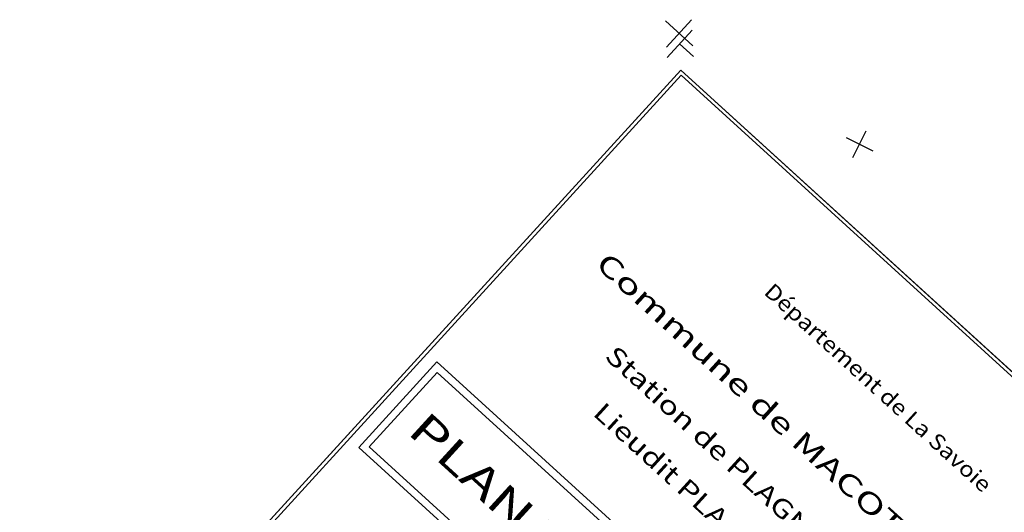
# Model space of a CAD drawing. Extents: x 940750 to 941084, y 66094 to 66418.
# Drawn here: x 940806 to 940872, y 66385 to 66418 of the extents above; entities that cross this region are included whole.
import ezdxf
from ezdxf.enums import TextEntityAlignment as Align

# ---------------------------------------------------------------- set-up
doc = ezdxf.new("R2010")
doc.units = 0
doc.header["$LTSCALE"] = 2
doc.linetypes.add('CONTINU', pattern=[0])
doc.layers.add('TITRE_3', color=3, linetype='CONTINU')
doc.styles.get("Standard").update_dxf_attribs({"font": 'pala.TTF'})

msp = doc.modelspace()

# ---------------------------------------------------------------- linework, layer by layer
at = {"layer": 'TITRE_3', "color": 7, "flags": 128}
for points in [[(940851.423, 66417.8433), (940849.7383, 66415.9962)], [(940849.6571, 66417.7621), (940851.5042, 66416.0774)], [(940851.4556, 66417.1373), (940849.7707, 66415.2899)], [(940850.6131, 66416.2136), (940851.5368, 66415.3712)], [(940752.9828, 66307.3146), (940850.6944, 66414.4475), (941080.8453, 66204.5361), (940983.1337, 66097.4032), (940752.9828, 66307.3146)], [(940850.6944, 66414.4475), (940887.6367, 66380.7538), (940839.279, 66327.7335), (940802.3366, 66361.4271), (940850.6944, 66414.4475)], [(940850.7106, 66414.0941), (940887.2834, 66380.7376), (940839.2628, 66328.0868), (940802.69, 66361.4434), (940850.7106, 66414.0941)], [(940861.8105, 66409.9023), (940863.6004, 66409.0093)], [(940862.2589, 66408.5608), (940863.152, 66410.3507)]]:
    msp.add_lwpolyline(points, dxfattribs=at)
at = {"layer": 'TITRE_3', "color": 1, "flags": 128}
for points in [[(940834.2778, 66394.7911), (940869.5703, 66362.6023), (940864.3175, 66356.8431), (940829.025, 66389.0319), (940834.2778, 66394.7911)], [(940834.3103, 66394.0844), (940868.8635, 66362.5698), (940864.285, 66357.5498), (940829.7317, 66389.0644), (940834.3103, 66394.0844)]]:
    msp.add_lwpolyline(points, dxfattribs=at)

# ---------------------------------------------------------------- texts
at = {"layer": 'TITRE_3', "color": 7}
for s, height, rotation, width, p, p2 in [('Commune de MACOT LA PLAGNE', 1.3757, 317.633372, 1.311147, (940844.8764, 66401.2605), (940875.8468, 66373.0137)), ('Département de La Savoie', 1.0505, 317.633311, 1.136403, (940856.217, 66399.4098), (940871.0032, 66385.9239))]:
    msp.add_text(s, height=height, rotation=rotation, dxfattribs=dict(at, width=width)).set_placement(p, p2, align=Align.FIT)
at = {"layer": 'TITRE_3', "color": 1}
for s, height, rotation, width, p, p2 in [('Station de PLAGNE BELLECOTE', 1.2506, 317.63335, 1.191023, (940845.4986, 66395.0672), (940869.0427, 66373.5936)), ('PLAN TOPOGRAPHIQUE', 2.1261, 317.633349, 1.204026, (940832.2237, 66390.0143), (940864.85, 66360.2572))]:
    msp.add_text(s, height=height, rotation=rotation, dxfattribs=dict(at, width=width)).set_placement(p, p2, align=Align.FIT)
at = {"layer": 'TITRE_3', "color": 5, "width": 1.151929}
msp.add_text('Lieudit PLAGNE BELLECOTE', height=1.2506, rotation=317.633218, dxfattribs=at).set_placement((940844.7093, 66391.248), (940865.6106, 66372.1847), align=Align.FIT)

doc.saveas('drawing.dxf')
